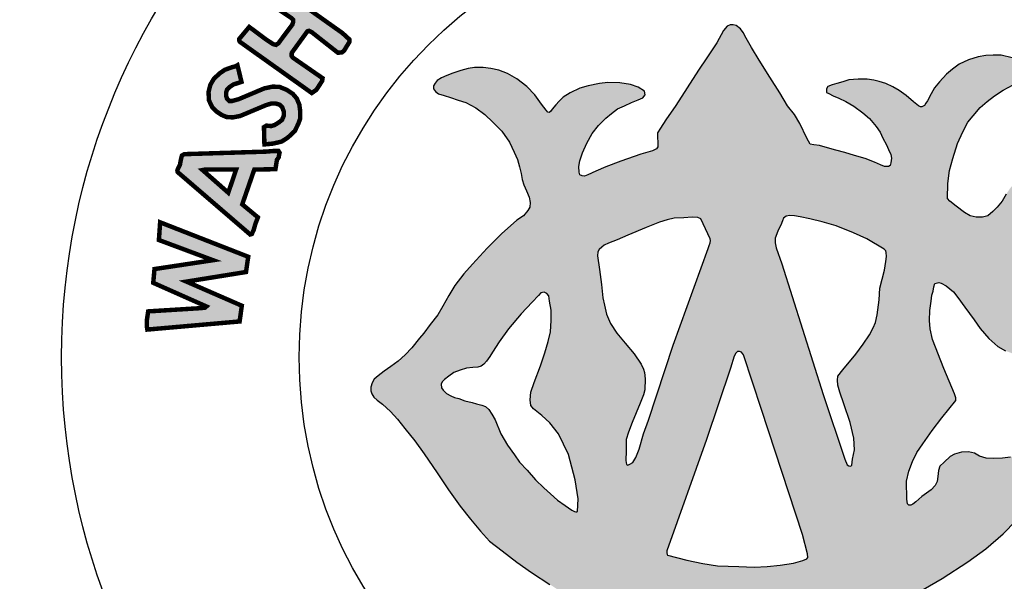
# Model space of a CAD drawing. Units: feet. Extents: x 0 to 18.3, y 0 to 15.7.
# Drawn here: x 11.6 to 12.3, y 5.6 to 6 of the extents above; entities that cross this region are included whole.
import ezdxf
from ezdxf import colors
from ezdxf.entities.mleader import LeaderData, LeaderLine
from ezdxf.math import Vec2, Vec3

# ---------------------------------------------------------------- set-up
doc = ezdxf.new("R2010")
doc.units = ezdxf.units.FT
doc.header["$MEASUREMENT"] = 0
doc.layers.add('ANNO-TEXT', color=1, linetype='CONTINUOUS')
doc.layers.add('SEAL', color=2, linetype='CONTINUOUS')
doc.styles.add('L100', font='romans.shx')

msp = doc.modelspace()

# ---------------------------------------------------------------- hatches: boundary and pattern name
at = {"layer": 'SEAL'}
for points in [[(11.79043, 5.95327), (11.83891, 5.91879), (11.84192, 5.92084), (11.84589, 5.92686), (11.84617, 5.92878), (11.84439, 5.93001), (11.82617, 5.9426), (11.82532, 5.94376), (11.82542, 5.94577), (11.82762, 5.94884), (11.83598, 5.96035), (11.83703, 5.96064), (11.83895, 5.95968), (11.85652, 5.94587), (11.85921, 5.94616), (11.86065, 5.94721), (11.8643, 5.95325), (11.8642, 5.95489), (11.85959, 5.95911), (11.81595, 5.99004), (11.80842, 5.98047), (11.8251, 5.96929), (11.82628, 5.96811), (11.82639, 5.96671), (11.82585, 5.96488), (11.81638, 5.95219), (11.81483, 5.9512), (11.81294, 5.95165), (11.80781, 5.95504), (11.7968, 5.96326), (11.79001, 5.95512), (11.79001, 5.95414)], [(11.78883, 5.93749), (11.79161, 5.92627), (11.78611, 5.92451), (11.78339, 5.92267), (11.78183, 5.92101), (11.78125, 5.91926), (11.78125, 5.91693), (11.78183, 5.91489), (11.78339, 5.91334), (11.78533, 5.91344), (11.78961, 5.9146), (11.80692, 5.92189), (11.81246, 5.92305), (11.81703, 5.92296), (11.82209, 5.92092), (11.82617, 5.9182), (11.8288, 5.91509), (11.83055, 5.91091), (11.83113, 5.90644), (11.83113, 5.90158), (11.82977, 5.89789), (11.82743, 5.89313), (11.82277, 5.88876), (11.81868, 5.88613), (11.81304, 5.88477), (11.81022, 5.88448), (11.80702, 5.88419), (11.80672, 5.89585), (11.80838, 5.89682), (11.81168, 5.89653), (11.81382, 5.89721), (11.81684, 5.89906), (11.81888, 5.90071), (11.82005, 5.90343), (11.82005, 5.90634), (11.81898, 5.90926), (11.81732, 5.91091), (11.8147, 5.91169), (11.81159, 5.91169), (11.80809, 5.91062), (11.79068, 5.90333), (11.78572, 5.90236), (11.78145, 5.90265), (11.77824, 5.90401), (11.77474, 5.90634), (11.77182, 5.90935), (11.76968, 5.91382), (11.76939, 5.91936), (11.77056, 5.92422), (11.77299, 5.9284), (11.77697, 5.93209), (11.78038, 5.93442), (11.78524, 5.93617), (11.78728, 5.93666)], [(11.72817, 5.75956), (11.79031, 5.76502), (11.7918, 5.77562), (11.75452, 5.79184), (11.79462, 5.7983), (11.79611, 5.80857), (11.73679, 5.83175), (11.73596, 5.81983), (11.77241, 5.80625), (11.73297, 5.80029), (11.73215, 5.79102), (11.76794, 5.77512), (11.76709, 5.77432), (11.76424, 5.77399), (11.72874, 5.7718), (11.72776, 5.76545), (11.72776, 5.76187)]]:
    msp.add_hatch(color=6, dxfattribs=at).paths.add_polyline_path(points)
h = msp.add_hatch(color=6, dxfattribs=at)
h.paths.add_polyline_path([(12.27069, 5.87471), (12.27381, 5.88479), (12.27752, 5.89255), (12.2808, 5.89912), (12.28435, 5.90342), (12.28907, 5.90906), (12.29371, 5.91302), (12.29885, 5.91681), (12.3045, 5.92077), (12.31125, 5.92423), (12.31818, 5.92774), (12.32285, 5.92957), (12.32459, 5.93098), (12.32484, 5.93348), (12.32459, 5.93581), (12.3221, 5.93772), (12.31685, 5.94005), (12.31061, 5.94246), (12.3032, 5.94421), (12.29779, 5.94429), (12.29296, 5.94396), (12.28779, 5.94321), (12.28122, 5.94122), (12.27497, 5.93814), (12.27039, 5.93489), (12.26637, 5.93144), (12.26162, 5.92628), (12.25837, 5.9222), (12.25604, 5.91813), (12.25355, 5.91347), (12.25253, 5.912), (12.25149, 5.91043), (12.24926, 5.90915), (12.24756, 5.91017), (12.24429, 5.91279), (12.23925, 5.91704), (12.23448, 5.92037), (12.23022, 5.92305), (12.22558, 5.92521), (12.22113, 5.92658), (12.21749, 5.92742), (12.21307, 5.92816), (12.2069, 5.92816), (12.20072, 5.9277), (12.19667, 5.92632), (12.19261, 5.92512), (12.18939, 5.92429), (12.18653, 5.9231), (12.18561, 5.92162), (12.18561, 5.91923), (12.18709, 5.9184), (12.19013, 5.91684), (12.194, 5.91527), (12.1987, 5.91315), (12.20404, 5.91002), (12.21003, 5.90551), (12.21445, 5.90155), (12.21897, 5.89634), (12.22174, 5.89247), (12.22358, 5.88842), (12.22597, 5.884), (12.22745, 5.88068), (12.22892, 5.87737), (12.22929, 5.87488), (12.22901, 5.87175), (12.22855, 5.8701), (12.22726, 5.86936), (12.22459, 5.86936), (12.22192, 5.87037), (12.21796, 5.87221), (12.2116, 5.87479), (12.2045, 5.87682), (12.19805, 5.87884), (12.19197, 5.88022), (12.18635, 5.88197), (12.18092, 5.88336), (12.17714, 5.884), (12.17465, 5.88446), (12.17244, 5.88833), (12.16774, 5.89818), (12.16405, 5.90426), (12.15941, 5.91022), (12.15407, 5.91896), (12.14734, 5.92937), (12.14025, 5.94088), (12.13518, 5.94944), (12.13158, 5.95574), (12.12955, 5.95942), (12.12761, 5.96209), (12.12485, 5.96412), (12.12282, 5.96467), (12.1207, 5.96467), (12.11858, 5.96375), (12.11619, 5.9608), (12.11176, 5.95251), (12.10504, 5.94257), (12.09933, 5.93419), (12.08409, 5.91047), (12.07746, 5.90062), (12.07387, 5.8951), (12.07175, 5.89206), (12.07193, 5.88266), (12.07099, 5.88123), (12.06841, 5.87985), (12.06049, 5.87755), (12.04703, 5.87286), (12.03699, 5.86899), (12.03026, 5.86613), (12.02492, 5.86374), (12.02271, 5.86291), (12.02105, 5.863), (12.01948, 5.86374), (12.01902, 5.86558), (12.01874, 5.86936), (12.01957, 5.87313), (12.02132, 5.87847), (12.02418, 5.88501), (12.02777, 5.89155), (12.03201, 5.89689), (12.03699, 5.90186), (12.0407, 5.90505), (12.04484, 5.90808), (12.04954, 5.9102), (12.05415, 5.91232), (12.05876, 5.91425), (12.0618, 5.91563), (12.06346, 5.91766), (12.063, 5.92005), (12.05876, 5.92263), (12.05369, 5.92457), (12.04641, 5.92558), (12.0383, 5.92585), (12.03269, 5.92518), (12.02504, 5.92369), (12.01942, 5.92197), (12.01286, 5.91889), (12.00819, 5.9159), (12.00552, 5.91323), (12.00335, 5.91075), (12.00084, 5.90784), (11.99915, 5.90548), (11.9978, 5.90578), (11.99668, 5.90717), (11.99373, 5.91123), (11.98913, 5.91753), (11.98372, 5.92316), (11.97698, 5.92828), (11.97069, 5.93187), (11.96496, 5.93413), (11.95948, 5.93539), (11.95444, 5.9359), (11.94858, 5.93596), (11.94418, 5.93533), (11.9392, 5.93395), (11.93385, 5.93212), (11.92979, 5.93047), (11.92633, 5.92909), (11.9233, 5.92727), (11.92192, 5.9255), (11.92085, 5.92362), (11.92097, 5.92154), (11.92223, 5.91971), (11.92431, 5.9182), (11.92815, 5.91713), (11.93243, 5.91575), (11.9376, 5.91399), (11.94257, 5.91235), (11.94937, 5.90889), (11.95548, 5.90424), (11.96096, 5.8992), (11.96696, 5.89319), (11.97215, 5.88561), (11.97518, 5.87904), (11.97738, 5.87414), (11.97888, 5.86909), (11.98004, 5.86457), (11.9806, 5.86048), (11.98182, 5.85698), (11.98357, 5.85287), (11.98524, 5.84867), (11.98611, 5.84508), (11.98576, 5.84184), (11.98454, 5.83966), (11.98147, 5.83616), (11.97709, 5.83327), (11.96679, 5.82408), (11.95711, 5.8143), (11.94706, 5.80355), (11.94131, 5.79702), (11.93528, 5.78918), (11.93116, 5.78258), (11.92715, 5.77541), (11.9238, 5.76957), (11.91873, 5.76307), (11.91432, 5.75714), (11.91137, 5.75377), (11.90641, 5.74728), (11.90192, 5.74261), (11.89702, 5.73833), (11.89224, 5.73464), (11.88776, 5.73157), (11.88355, 5.7285), (11.88104, 5.72614), (11.87966, 5.7238), (11.87879, 5.72087), (11.8787, 5.71835), (11.87939, 5.71638), (11.88072, 5.71414), (11.88287, 5.71212), (11.88664, 5.70926), (11.892, 5.70452), (11.89675, 5.69936), (11.9016, 5.69286), (11.90831, 5.68461), (11.91451, 5.67584), (11.9233, 5.66318), (11.93105, 5.65163), (11.93879, 5.64059), (11.94571, 5.63203), (11.95252, 5.62398), (11.95866, 5.61709), (11.96713, 5.61059), (11.97704, 5.60296), (11.98695, 5.59605), (11.99933, 5.588), (12.00718, 5.58285), (12.01668, 5.57645), (12.02607, 5.57067), (12.02483, 5.56397), (12.02236, 5.5551), (12.01978, 5.55058), (12.01637, 5.54336), (12.01379, 5.538), (12.01152, 5.53243), (12.00987, 5.52747), (12.00801, 5.52242), (12.00749, 5.51819), (12.00775, 5.51559), (12.00831, 5.51407), (12.00953, 5.5132), (12.01232, 5.51239), (12.01709, 5.51052), (12.0213, 5.50884), (12.02419, 5.50773), (12.02678, 5.50697), (12.02896, 5.50702), (12.03038, 5.50808), (12.03154, 5.50986), (12.03297, 5.51265), (12.03489, 5.51736), (12.03616, 5.52167), (12.03753, 5.52466), (12.03986, 5.52801), (12.04245, 5.5308), (12.04448, 5.53095), (12.04539, 5.53029), (12.04646, 5.5279), (12.04823, 5.52294), (12.04895, 5.51906), (12.05058, 5.51234), (12.05129, 5.50725), (12.0518, 5.50175), (12.05272, 5.49778), (12.05516, 5.49462), (12.05955, 5.49217), (12.06729, 5.49095), (12.07259, 5.48932), (12.07657, 5.48871), (12.08187, 5.48841), (12.08419, 5.48836), (12.08459, 5.48982), (12.08419, 5.49322), (12.08309, 5.50088), (12.07988, 5.51867), (12.07715, 5.5366), (12.0753, 5.54689), (12.07435, 5.55052), (12.07404, 5.55384), (12.07451, 5.55542), (12.07657, 5.55582), (12.07973, 5.55534), (12.08574, 5.55424), (12.09325, 5.55329), (12.10211, 5.55242), (12.11588, 5.5521), (12.13214, 5.5521), (12.14673, 5.55254), (12.16121, 5.55388), (12.17235, 5.55533), (12.18003, 5.55677), (12.18402, 5.55774), (12.18746, 5.55877), (12.18952, 5.55863), (12.19069, 5.55739), (12.19089, 5.55402), (12.19055, 5.54853), (12.18952, 5.54227), (12.18807, 5.5354), (12.18787, 5.52922), (12.18751, 5.52068), (12.18587, 5.51226), (12.18451, 5.50607), (12.18354, 5.50055), (12.18335, 5.49378), (12.18361, 5.49026), (12.18551, 5.48931), (12.18972, 5.49006), (12.19413, 5.49182), (12.20011, 5.49352), (12.20248, 5.49447), (12.20669, 5.49508), (12.20873, 5.49617), (12.21063, 5.49739), (12.21152, 5.50037), (12.21294, 5.50743), (12.21498, 5.51584), (12.2156, 5.52004), (12.2172, 5.52494), (12.21777, 5.52806), (12.21862, 5.53136), (12.21937, 5.53315), (12.22207, 5.53495), (12.22317, 5.53393), (12.22391, 5.53119), (12.22577, 5.52697), (12.2277, 5.52267), (12.22955, 5.51837), (12.23185, 5.51392), (12.23393, 5.51028), (12.23512, 5.50917), (12.23749, 5.50895), (12.23927, 5.50954), (12.24298, 5.51051), (12.24855, 5.51243), (12.25166, 5.51355), (12.25478, 5.51503), (12.25626, 5.51644), (12.25767, 5.51859), (12.25841, 5.52037), (12.25841, 5.52318), (12.25789, 5.52563), (12.25634, 5.52874), (12.25374, 5.53386), (12.24959, 5.54194), (12.24471, 5.55122), (12.24121, 5.55957), (12.23903, 5.56598), (12.23812, 5.57074), (12.23755, 5.57435), (12.23782, 5.57722), (12.26339, 5.59202), (12.28073, 5.60315), (12.29301, 5.61188), (12.30453, 5.62212), (12.31314, 5.63072), (12.32035, 5.63958), (12.32673, 5.64801), (12.33053, 5.65434), (12.33281, 5.65902), (12.33369, 5.66496), (12.33319, 5.66888), (12.33295, 5.67178), (12.33073, 5.67337), (12.32719, 5.67497), (12.32257, 5.67453), (12.31512, 5.67453), (12.31201, 5.67462), (12.30953, 5.67364), (12.3042, 5.67293), (12.29835, 5.67267), (12.29302, 5.67293), (12.28858, 5.67435), (12.28521, 5.67639), (12.28113, 5.67719), (12.27652, 5.6771), (12.27172, 5.67577), (12.26888, 5.67417), (12.26489, 5.67036), (12.26196, 5.66761), (12.26112, 5.66475), (12.26059, 5.66076), (12.26006, 5.6573), (12.25882, 5.65455), (12.25615, 5.65162), (12.24985, 5.64728), (12.24577, 5.64364), (12.24382, 5.64205), (12.24143, 5.64106), (12.24018, 5.64231), (12.23974, 5.64533), (12.23956, 5.65747), (12.24107, 5.6643), (12.24355, 5.67069), (12.24648, 5.67681), (12.25039, 5.68275), (12.2567, 5.69158), (12.26318, 5.7001), (12.27267, 5.71171), (12.27272, 5.71353), (12.27171, 5.71634), (12.2646, 5.73345), (12.25706, 5.75285), (12.25542, 5.76002), (12.25499, 5.76573), (12.25516, 5.77247), (12.25611, 5.77861), (12.25647, 5.7827), (12.25733, 5.7853), (12.25794, 5.78841), (12.25855, 5.79065), (12.26114, 5.79135), (12.26287, 5.79074), (12.26624, 5.78893), (12.27109, 5.78495), (12.27394, 5.78123), (12.27887, 5.77466), (12.28502, 5.76619), (12.28911, 5.76027), (12.29482, 5.75344), (12.30104, 5.74816), (12.30623, 5.74522), (12.31151, 5.74324), (12.31722, 5.74298), (12.3225, 5.74436), (12.32847, 5.74756), (12.33193, 5.75119), (12.33435, 5.75568), (12.33513, 5.7613), (12.33495, 5.76744), (12.33305, 5.77289), (12.33123, 5.77501), (12.32742, 5.77855), (12.32388, 5.78115), (12.32067, 5.78348), (12.31765, 5.78486), (12.31548, 5.78633), (12.31488, 5.78754), (12.31433, 5.79029), (12.31773, 5.79204), (12.32171, 5.79385), (12.32699, 5.79697), (12.33353, 5.80194), (12.33797, 5.8068), (12.34147, 5.8115), (12.34463, 5.81713), (12.34694, 5.82242), (12.34754, 5.82934), (12.34745, 5.83804), (12.34659, 5.84395), (12.34414, 5.85019), (12.34127, 5.85541), (12.33849, 5.85878), (12.33486, 5.86165), (12.33107, 5.86317), (12.3266, 5.86359), (12.32163, 5.86333), (12.31766, 5.86258), (12.31404, 5.86013), (12.3099, 5.8555), (12.30653, 5.85061), (12.30383, 5.84606), (12.30046, 5.84193), (12.29768, 5.83898), (12.29422, 5.83612), (12.29059, 5.83527), (12.28638, 5.83527), (12.28233, 5.8362), (12.27853, 5.83839), (12.27297, 5.84261), (12.26858, 5.84606), (12.26715, 5.84783), (12.2674, 5.85794), (12.26833, 5.86662)])
h.paths.add_polyline_path([(12.15832, 5.83588), (12.16097, 5.83626), (12.16397, 5.83615), (12.16778, 5.83555), (12.17435, 5.83406), (12.18272, 5.83211), (12.19202, 5.82937), (12.20367, 5.82461), (12.21283, 5.82066), (12.22454, 5.81373), (12.22547, 5.81261), (12.22576, 5.81145), (12.22591, 5.8087), (12.22558, 5.80542), (12.22464, 5.79956), (12.22311, 5.79358), (12.22159, 5.78736), (12.22112, 5.77951), (12.21971, 5.76954), (12.21865, 5.76427), (12.21713, 5.76063), (12.21453, 5.75598), (12.21031, 5.74965), (12.20526, 5.74308), (12.1967, 5.73253), (12.19329, 5.72819), (12.19306, 5.7255), (12.19329, 5.7221), (12.19459, 5.71752), (12.19717, 5.70967), (12.20157, 5.697), (12.2039, 5.68651), (12.20449, 5.67868), (12.20315, 5.67244), (12.20274, 5.66836), (12.20199, 5.66753), (12.20057, 5.66778), (12.19949, 5.66861), (12.19799, 5.67227), (12.1833, 5.71575), (12.15548, 5.80388), (12.1516, 5.81461), (12.15106, 5.81788), (12.15113, 5.82107), (12.15217, 5.82393), (12.15305, 5.82654), (12.15494, 5.82985), (12.15603, 5.83283), (12.15655, 5.83461)], flags=16)
h.paths.add_polyline_path([(12.10098, 5.83407), (12.10742, 5.82017), (12.10733, 5.81789), (12.10665, 5.81609), (12.10598, 5.81422), (12.08234, 5.74897), (12.06563, 5.69869), (12.0623, 5.68945), (12.05945, 5.67916), (12.05717, 5.67351), (12.05511, 5.67018), (12.05311, 5.66886), (12.05184, 5.66834), (12.05099, 5.66881), (12.05047, 5.6715), (12.05074, 5.678), (12.05074, 5.68552), (12.05214, 5.69057), (12.05472, 5.69712), (12.0601, 5.7101), (12.06239, 5.71574), (12.06323, 5.71895), (12.06354, 5.72634), (12.06308, 5.73061), (12.06231, 5.73302), (12.06069, 5.73638), (12.05608, 5.74331), (12.05002, 5.75037), (12.04439, 5.75709), (12.04009, 5.76359), (12.03745, 5.76988), (12.03601, 5.77605), (12.03502, 5.781), (12.03414, 5.78993), (12.03277, 5.7999), (12.0314, 5.80909), (12.03169, 5.81188), (12.03243, 5.81345), (12.03419, 5.81511), (12.03585, 5.81643), (12.03869, 5.81766), (12.04462, 5.82002), (12.05169, 5.82317), (12.06418, 5.82827), (12.07306, 5.83184), (12.07832, 5.83342), (12.08298, 5.83446), (12.08947, 5.83466), (12.09508, 5.83511), (12.09899, 5.83506)], flags=16)
h.paths.add_polyline_path([(12.12707, 5.74479), (12.1283, 5.7443), (12.12978, 5.74246), (12.14188, 5.70573), (12.16945, 5.6216), (12.17287, 5.60857), (12.17302, 5.6061), (12.17238, 5.60525), (12.16962, 5.6042), (12.16343, 5.60233), (12.15437, 5.60089), (12.14559, 5.60003), (12.13696, 5.5996), (12.1266, 5.60003), (12.11221, 5.6006), (12.10229, 5.60218), (12.0915, 5.60434), (12.07825, 5.60772), (12.07806, 5.60937), (12.07815, 5.61053), (12.10475, 5.68556), (12.12099, 5.73367), (12.12345, 5.74172), (12.12443, 5.74375), (12.12554, 5.74473)], flags=16)
h.paths.add_polyline_path([(11.99847, 5.78226), (11.99914, 5.77869), (12.00006, 5.77266), (12.00006, 5.76565), (11.9997, 5.75808), (11.99822, 5.75144), (11.99581, 5.74401), (11.99292, 5.73515), (11.98861, 5.72402), (11.98639, 5.71732), (11.98603, 5.71221), (11.98652, 5.7084), (11.98818, 5.70616), (11.99392, 5.7017), (11.99934, 5.69676), (12.00508, 5.68927), (12.01177, 5.67558), (12.01639, 5.65853), (12.01831, 5.64563), (12.01782, 5.63702), (12.01632, 5.63682), (12.01406, 5.63799), (12.00952, 5.64116), (12.00435, 5.6448), (11.99961, 5.64897), (11.99512, 5.65298), (11.98951, 5.65844), (11.98395, 5.66492), (11.97888, 5.67042), (11.97548, 5.67515), (11.97074, 5.68174), (11.96631, 5.68947), (11.96233, 5.69872), (11.96022, 5.70253), (11.95826, 5.70577), (11.956, 5.70768), (11.95352, 5.70871), (11.94992, 5.70968), (11.94703, 5.71046), (11.94198, 5.71154), (11.93796, 5.71308), (11.93513, 5.7138), (11.93266, 5.71499), (11.92972, 5.71653), (11.9274, 5.7188), (11.92637, 5.72044), (11.92617, 5.72281), (11.92673, 5.72446), (11.92825, 5.72592), (11.93125, 5.72829), (11.93457, 5.73061), (11.93885, 5.73223), (11.94304, 5.7336), (11.9474, 5.73401), (11.95085, 5.73426), (11.9529, 5.73498), (11.95486, 5.73633), (11.95662, 5.73832), (11.95887, 5.74136), (11.96065, 5.74444), (11.96516, 5.75123), (11.9715, 5.76016), (11.97999, 5.77011), (11.98725, 5.77809), (11.99163, 5.78241), (11.9933, 5.78425), (11.99554, 5.78465), (11.99726, 5.78392)], flags=16)
h = msp.add_hatch(color=6, dxfattribs=at)
h.paths.add_polyline_path([(11.74857, 5.86557), (11.79742, 5.82356), (11.79849, 5.82385), (11.79975, 5.82646), (11.80092, 5.8306), (11.80263, 5.8351), (11.79209, 5.84384), (11.8002, 5.86725), (11.81444, 5.86752), (11.81544, 5.87381), (11.8166, 5.87541), (11.81722, 5.87861), (11.81651, 5.87976), (11.81313, 5.87976), (11.80788, 5.87932), (11.75316, 5.87763), (11.75147, 5.87674), (11.75075, 5.8739), (11.75013, 5.87052), (11.74871, 5.86776), (11.74838, 5.86647)])
h.paths.add_polyline_path([(11.76534, 5.86693), (11.78267, 5.85168), (11.78799, 5.86732), (11.7674, 5.86732)], flags=16)

# ---------------------------------------------------------------- linework, layer by layer
at = {"layer": 'SEAL', "color": 6, "const_width": 0.003}
msp.add_lwpolyline([(11.80842, 5.98047), (11.8251, 5.96929), (11.82628, 5.96811), (11.82639, 5.96671), (11.82585, 5.96488), (11.81638, 5.95219), (11.81483, 5.9512), (11.81294, 5.95165), (11.80781, 5.95504), (11.7968, 5.96326), (11.79001, 5.95512), (11.79001, 5.95414), (11.79043, 5.95327), (11.83891, 5.91879), (11.84192, 5.92084), (11.84589, 5.92686), (11.84617, 5.92878), (11.84439, 5.93001), (11.82617, 5.9426), (11.82532, 5.94376), (11.82542, 5.94577), (11.82762, 5.94884), (11.83598, 5.96035), (11.83703, 5.96064), (11.83895, 5.95968), (11.85652, 5.94587), (11.85921, 5.94616), (11.86065, 5.94721), (11.8643, 5.95325), (11.8642, 5.95489), (11.85959, 5.95911), (11.81595, 5.99004)], dxfattribs=at)
at = {"layer": 'SEAL', "color": 6}
for points in [[(12.31061, 5.94246), (12.3032, 5.94421), (12.29779, 5.94429), (12.29296, 5.94396), (12.28779, 5.94321), (12.28122, 5.94122), (12.27497, 5.93814), (12.27039, 5.93489), (12.26637, 5.93144), (12.26162, 5.92628), (12.25837, 5.9222), (12.25604, 5.91813), (12.25355, 5.91347), (12.25253, 5.912), (12.25149, 5.91043), (12.24979, 5.90945), (12.24887, 5.90939), (12.24756, 5.91017), (12.24429, 5.91279), (12.23925, 5.91704), (12.23448, 5.92037), (12.23022, 5.92305), (12.22558, 5.92521), (12.22113, 5.92658), (12.21749, 5.92742), (12.21307, 5.92816), (12.2069, 5.92816), (12.20072, 5.9277), (12.19667, 5.92632), (12.19261, 5.92512), (12.18939, 5.92429), (12.18653, 5.9231), (12.18561, 5.92162), (12.18561, 5.91923), (12.18709, 5.9184), (12.19013, 5.91684), (12.194, 5.91527), (12.1987, 5.91315), (12.20404, 5.91002), (12.21003, 5.90551), (12.21445, 5.90155), (12.21897, 5.89634), (12.22174, 5.89247), (12.22358, 5.88842), (12.22597, 5.884), (12.22745, 5.88068), (12.22892, 5.87737), (12.22929, 5.87488), (12.22901, 5.87175), (12.22855, 5.8701), (12.22726, 5.86936), (12.22459, 5.86936), (12.22192, 5.87037), (12.21796, 5.87221), (12.2116, 5.87479), (12.2045, 5.87682), (12.19805, 5.87884), (12.19197, 5.88022), (12.18635, 5.88197), (12.18092, 5.88336), (12.17714, 5.884), (12.17465, 5.88446), (12.17244, 5.88833), (12.16774, 5.89818), (12.16405, 5.90426), (12.15941, 5.91022), (12.15407, 5.91896), (12.14734, 5.92937), (12.14025, 5.94088), (12.13518, 5.94944), (12.13158, 5.95574), (12.12955, 5.95942), (12.12761, 5.96209), (12.12485, 5.96412), (12.12282, 5.96467), (12.1207, 5.96467), (12.11858, 5.96375), (12.11619, 5.9608), (12.11176, 5.95251), (12.10504, 5.94257), (12.09933, 5.93419), (12.08409, 5.91047), (12.07746, 5.90062), (12.07387, 5.8951), (12.07175, 5.89206), (12.07193, 5.88266), (12.07099, 5.88123), (12.06841, 5.87985), (12.06049, 5.87755), (12.04703, 5.87286), (12.03699, 5.86899), (12.03026, 5.86613), (12.02492, 5.86374), (12.02271, 5.86291), (12.02105, 5.863), (12.01948, 5.86374), (12.01902, 5.86558), (12.01874, 5.86936), (12.01957, 5.87313), (12.02132, 5.87847), (12.02418, 5.88501), (12.02777, 5.89155), (12.03201, 5.89689), (12.03699, 5.90186), (12.0407, 5.90505), (12.04484, 5.90808), (12.04954, 5.9102), (12.05415, 5.91232), (12.05876, 5.91425), (12.0618, 5.91563), (12.06346, 5.91766), (12.063, 5.92005), (12.05876, 5.92263), (12.05369, 5.92457), (12.04641, 5.92558), (12.0383, 5.92585), (12.03269, 5.92518), (12.02504, 5.92369), (12.01942, 5.92197), (12.01286, 5.91889), (12.00819, 5.9159), (12.00552, 5.91323), (12.00335, 5.91075), (12.00084, 5.90784), (11.99972, 5.90628), (11.99879, 5.90556), (11.9978, 5.90578), (11.99668, 5.90717), (11.99373, 5.91123), (11.98913, 5.91753), (11.98372, 5.92316), (11.97698, 5.92828), (11.97069, 5.93187), (11.96496, 5.93413), (11.95948, 5.93539), (11.95444, 5.9359), (11.94858, 5.93596), (11.94418, 5.93533), (11.9392, 5.93395), (11.93385, 5.93212), (11.92979, 5.93047), (11.92633, 5.92909), (11.9233, 5.92727), (11.92192, 5.9255), (11.92085, 5.92362), (11.92097, 5.92154), (11.92223, 5.91971), (11.92431, 5.9182), (11.92815, 5.91713), (11.93243, 5.91575), (11.9376, 5.91399), (11.94257, 5.91235), (11.94937, 5.90889), (11.95548, 5.90424), (11.96096, 5.8992), (11.96696, 5.89319), (11.97215, 5.88561), (11.97518, 5.87904), (11.97738, 5.87414), (11.97888, 5.86909), (11.98004, 5.86457), (11.9806, 5.86048), (11.98182, 5.85698), (11.98357, 5.85287), (11.98524, 5.84867), (11.98611, 5.84508), (11.98576, 5.84184), (11.98454, 5.83966), (11.98147, 5.83616), (11.97709, 5.83327), (11.96679, 5.82408), (11.95711, 5.8143), (11.94706, 5.80355), (11.94131, 5.79702), (11.93528, 5.78918), (11.93116, 5.78258), (11.92715, 5.77541), (11.9238, 5.76957), (11.91873, 5.76307), (11.91432, 5.75714), (11.91137, 5.75377), (11.90641, 5.74728), (11.90192, 5.74261), (11.89702, 5.73833), (11.89224, 5.73464), (11.88776, 5.73157), (11.88355, 5.7285), (11.88104, 5.72614), (11.87966, 5.7238), (11.87879, 5.72087), (11.8787, 5.71835), (11.87939, 5.71638), (11.88072, 5.71414), (11.88287, 5.71212), (11.88664, 5.70926), (11.892, 5.70452), (11.89675, 5.69936), (11.9016, 5.69286), (11.90831, 5.68461), (11.91451, 5.67584), (11.9233, 5.66318), (11.93105, 5.65163), (11.93879, 5.64059), (11.94571, 5.63203), (11.95252, 5.62398), (11.95866, 5.61709), (11.96713, 5.61059), (11.97704, 5.60296), (11.98695, 5.59605), (11.99933, 5.588)], [(12.30653, 5.85061), (12.30383, 5.84606), (12.30046, 5.84193), (12.29768, 5.83898), (12.29422, 5.83612), (12.29059, 5.83527), (12.28638, 5.83527), (12.28233, 5.8362), (12.27853, 5.83839), (12.27297, 5.84261), (12.26858, 5.84606), (12.26715, 5.84783), (12.2674, 5.85794), (12.26833, 5.86662), (12.27069, 5.87471), (12.27381, 5.88479), (12.27752, 5.89255), (12.2808, 5.89912), (12.28435, 5.90342), (12.28907, 5.90906), (12.29371, 5.91302), (12.29885, 5.91681), (12.3045, 5.92077), (12.31125, 5.92423)], [(12.30953, 5.67364), (12.3042, 5.67293), (12.29835, 5.67267), (12.29302, 5.67293), (12.28858, 5.67435), (12.28521, 5.67639), (12.28113, 5.67719), (12.27652, 5.6771), (12.27172, 5.67577), (12.26888, 5.67417), (12.26489, 5.67036), (12.26196, 5.66761), (12.26112, 5.66475), (12.26059, 5.66076), (12.26006, 5.6573), (12.25882, 5.65455), (12.25615, 5.65162), (12.24985, 5.64728), (12.24577, 5.64364), (12.24382, 5.64205), (12.24231, 5.64142), (12.24107, 5.64142), (12.24018, 5.64231), (12.23974, 5.64533), (12.23956, 5.65747), (12.24107, 5.6643), (12.24355, 5.67069), (12.24648, 5.67681), (12.25039, 5.68275), (12.2567, 5.69158), (12.26318, 5.7001), (12.27267, 5.71171), (12.27272, 5.71353), (12.27171, 5.71634), (12.2646, 5.73345), (12.25706, 5.75285), (12.25542, 5.76002), (12.25499, 5.76573), (12.25516, 5.77247), (12.25611, 5.77861), (12.25647, 5.7827), (12.25733, 5.7853), (12.25794, 5.78841), (12.25855, 5.79065), (12.26114, 5.79135), (12.26287, 5.79074), (12.26624, 5.78893), (12.27109, 5.78495), (12.27394, 5.78123), (12.27887, 5.77466), (12.28502, 5.76619), (12.28911, 5.76027), (12.29482, 5.75344), (12.30104, 5.74816), (12.30623, 5.74522)], [(12.23782, 5.57722), (12.26339, 5.59202), (12.28073, 5.60315), (12.29301, 5.61188), (12.30453, 5.62212), (12.31314, 5.63072)]]:
    msp.add_lwpolyline(points, dxfattribs=at)
at = {"layer": 'SEAL', "color": 6, "const_width": 0.003}
for points in [[(11.78883, 5.93749), (11.79161, 5.92627), (11.78611, 5.92451), (11.78339, 5.92267), (11.78183, 5.92101), (11.78125, 5.91926), (11.78125, 5.91693), (11.78183, 5.91489), (11.78339, 5.91334), (11.78533, 5.91344), (11.78961, 5.9146), (11.80692, 5.92189), (11.81246, 5.92305), (11.81703, 5.92296), (11.82209, 5.92092), (11.82617, 5.9182), (11.8288, 5.91509), (11.83055, 5.91091), (11.83113, 5.90644), (11.83113, 5.90158), (11.82977, 5.89789), (11.82743, 5.89313), (11.82277, 5.88876), (11.81868, 5.88613), (11.81304, 5.88477), (11.81022, 5.88448), (11.80702, 5.88419), (11.80672, 5.89585), (11.80838, 5.89682), (11.81168, 5.89653), (11.81382, 5.89721), (11.81684, 5.89906), (11.81888, 5.90071), (11.82005, 5.90343), (11.82005, 5.90634), (11.81898, 5.90926), (11.81732, 5.91091), (11.8147, 5.91169), (11.81159, 5.91169), (11.80809, 5.91062), (11.79068, 5.90333), (11.78572, 5.90236), (11.78145, 5.90265), (11.77824, 5.90401), (11.77474, 5.90634), (11.77182, 5.90935), (11.76968, 5.91382), (11.76939, 5.91936), (11.77056, 5.92422), (11.77299, 5.9284), (11.77697, 5.93209), (11.78038, 5.93442), (11.78524, 5.93617), (11.78728, 5.93666)], [(11.74857, 5.86557), (11.79742, 5.82356), (11.79849, 5.82385), (11.79975, 5.82646), (11.80092, 5.8306), (11.80263, 5.8351), (11.79209, 5.84384), (11.8002, 5.86725), (11.81444, 5.86752), (11.81544, 5.87381), (11.8166, 5.87541), (11.81722, 5.87861), (11.81651, 5.87976), (11.81313, 5.87976), (11.80788, 5.87932), (11.75316, 5.87763), (11.75147, 5.87674), (11.75075, 5.8739), (11.75013, 5.87052), (11.74871, 5.86776), (11.74838, 5.86647)], [(11.76534, 5.86693), (11.78267, 5.85168), (11.78799, 5.86732), (11.7674, 5.86732)], [(11.72817, 5.75956), (11.79031, 5.76502), (11.7918, 5.77562), (11.75452, 5.79184), (11.79462, 5.7983), (11.79611, 5.80857), (11.73679, 5.83175), (11.73596, 5.81983), (11.77241, 5.80625), (11.73297, 5.80029), (11.73215, 5.79102), (11.76794, 5.77512), (11.76709, 5.77432), (11.76424, 5.77399), (11.72874, 5.7718), (11.72776, 5.76545), (11.72776, 5.76187)]]:
    msp.add_lwpolyline(points, close=True, dxfattribs=at)
at = {"layer": 'SEAL', "color": 6}
for points in [[(12.22454, 5.81373), (12.21283, 5.82066), (12.20367, 5.82461), (12.19202, 5.82937), (12.18272, 5.83211), (12.17435, 5.83406), (12.16778, 5.83555), (12.16397, 5.83615), (12.16097, 5.83626), (12.15832, 5.83588), (12.15655, 5.83461), (12.15603, 5.83283), (12.15494, 5.82985), (12.15305, 5.82654), (12.15217, 5.82393), (12.15113, 5.82107), (12.15106, 5.81788), (12.1516, 5.81461), (12.15548, 5.80388), (12.1833, 5.71575), (12.19799, 5.67227), (12.19949, 5.66861), (12.20057, 5.66778), (12.20199, 5.66753), (12.20274, 5.66836), (12.20315, 5.67244), (12.20449, 5.67868), (12.2039, 5.68651), (12.20157, 5.697), (12.19717, 5.70967), (12.19459, 5.71752), (12.19329, 5.7221), (12.19306, 5.7255), (12.19329, 5.72819), (12.1967, 5.73253), (12.20526, 5.74308), (12.21031, 5.74965), (12.21453, 5.75598), (12.21713, 5.76063), (12.21865, 5.76427), (12.21971, 5.76954), (12.22112, 5.77951), (12.22159, 5.78736), (12.22311, 5.79358), (12.22464, 5.79956), (12.22558, 5.80542), (12.22591, 5.8087), (12.22576, 5.81145), (12.22547, 5.81261)], [(12.10723, 5.82059), (12.10098, 5.83407), (12.09899, 5.83506), (12.09508, 5.83511), (12.08947, 5.83466), (12.08298, 5.83446), (12.07832, 5.83342), (12.07306, 5.83184), (12.06418, 5.82827), (12.05169, 5.82317), (12.04462, 5.82002), (12.03869, 5.81766), (12.03585, 5.81643), (12.03419, 5.81511), (12.03243, 5.81345), (12.03169, 5.81188), (12.0314, 5.80909), (12.03277, 5.7999), (12.03414, 5.78993), (12.03502, 5.781), (12.03601, 5.77605), (12.03745, 5.76988), (12.04009, 5.76359), (12.04439, 5.75709), (12.05002, 5.75037), (12.05608, 5.74331), (12.06069, 5.73638), (12.06231, 5.73302), (12.06308, 5.73061), (12.06354, 5.72634), (12.06323, 5.71895), (12.06239, 5.71574), (12.0601, 5.7101), (12.05472, 5.69712), (12.05214, 5.69057), (12.05074, 5.68552), (12.05074, 5.678), (12.05047, 5.6715), (12.05099, 5.66881), (12.05184, 5.66834), (12.05311, 5.66886), (12.05511, 5.67018), (12.05717, 5.67351), (12.05945, 5.67916), (12.0623, 5.68945), (12.06563, 5.69869), (12.08234, 5.74897), (12.10598, 5.81422), (12.10665, 5.81609), (12.10733, 5.81789), (12.10739, 5.81954)], [(12.01783, 5.63719), (12.01831, 5.64563), (12.01639, 5.65853), (12.01177, 5.67558), (12.00508, 5.68927), (11.99934, 5.69676), (11.99392, 5.7017), (11.98818, 5.70616), (11.98652, 5.7084), (11.98603, 5.71221), (11.98639, 5.71732), (11.98861, 5.72402), (11.99292, 5.73515), (11.99581, 5.74401), (11.99822, 5.75144), (11.9997, 5.75808), (12.00006, 5.76565), (12.00006, 5.77266), (11.99914, 5.77869), (11.99847, 5.78226), (11.99726, 5.78392), (11.99554, 5.78465), (11.9933, 5.78425), (11.99163, 5.78241), (11.98725, 5.77809), (11.97999, 5.77011), (11.9715, 5.76016), (11.96516, 5.75123), (11.96065, 5.74444), (11.95887, 5.74136), (11.95662, 5.73832), (11.95486, 5.73633), (11.9529, 5.73498), (11.95085, 5.73426), (11.9474, 5.73401), (11.94304, 5.7336), (11.93885, 5.73223), (11.93457, 5.73061), (11.93125, 5.72829), (11.92825, 5.72592), (11.92673, 5.72446), (11.92617, 5.72281), (11.92637, 5.72044), (11.9274, 5.7188), (11.92972, 5.71653), (11.93266, 5.71499), (11.93513, 5.7138), (11.93796, 5.71308), (11.94198, 5.71154), (11.94703, 5.71046), (11.94992, 5.70968), (11.95352, 5.70871), (11.956, 5.70768), (11.95826, 5.70577), (11.96022, 5.70253), (11.96233, 5.69872), (11.96631, 5.68947), (11.97074, 5.68174), (11.97548, 5.67515), (11.97888, 5.67042), (11.98395, 5.66492), (11.98951, 5.65844), (11.99512, 5.65298), (11.99961, 5.64897), (12.00435, 5.6448), (12.00952, 5.64116), (12.01406, 5.63799), (12.01593, 5.63702), (12.01675, 5.63688), (12.01744, 5.63697)], [(12.07855, 5.60765), (12.0915, 5.60434), (12.10229, 5.60218), (12.11221, 5.6006), (12.1266, 5.60003), (12.13696, 5.5996), (12.14559, 5.60003), (12.15437, 5.60089), (12.16343, 5.60233), (12.16962, 5.6042), (12.17238, 5.60525), (12.17302, 5.6061), (12.17287, 5.60857), (12.16945, 5.6216), (12.14188, 5.70573), (12.12978, 5.74246), (12.1283, 5.7443), (12.12707, 5.74479), (12.12554, 5.74473), (12.12443, 5.74375), (12.12345, 5.74172), (12.12099, 5.73367), (12.10475, 5.68556), (12.07815, 5.61053), (12.07806, 5.60937), (12.07819, 5.60824)]]:
    msp.add_lwpolyline(points, close=True, dxfattribs=at)
at = {"layer": 'SEAL', "color": 4}
for radius in [0.4573, 0.2973]:
    msp.add_circle((12.1277, 5.741), radius, dxfattribs=at)

# ---------------------------------------------------------------- leaders
at = {"layer": 'ANNO-TEXT', "color": 2, "lineweight": -3}
ml = msp.add_multileader_mtext('Standard', dxfattribs=at)
ml.set_content('N.T.S.', color=2, style='L100')
ml.set_leader_properties()
ml.build(insert=Vec2(0, 0))
ml.multileader.update_dxf_attribs({"text_right_attachment_type": 3, "dogleg_length": 0.1, "arrow_head_size": 0.1})
ctx = ml.context
ctx.base_point, ctx.char_height, ctx.arrow_head_size, ctx.landing_gap_size, ctx.plane_origin = Vec3(11.17753, 13.58941), 0.1, 0.1, 0.1, Vec3(9.27817, 13.34377)
ctx.right_attachment, ctx.text_align_type = 3, 2
notes = []
notes.append((ctx, [(0, (0, 0, 0), (0, 0), (1, 0), 1, [])]))
ctx.mtext.insert, ctx.mtext.width, ctx.mtext.alignment, ctx.mtext.flow_direction = Vec3(11.65849, 13.63941), 0.1962381, 3, 5
ml = msp.add_multileader_mtext('Standard', dxfattribs=at)
ml.set_content('N.T.S.', color=2, style='L100')
ml.set_leader_properties()
ml.build(insert=Vec2(0, 0))
ml.multileader.update_dxf_attribs({"text_right_attachment_type": 3, "dogleg_length": 0.1, "arrow_head_size": 0.1})
ctx = ml.context
ctx.base_point, ctx.char_height, ctx.arrow_head_size, ctx.landing_gap_size, ctx.plane_origin = Vec3(11.96428, 10.77988), 0.1, 0.1, 0.1, Vec3(10.06492, 10.53425)
ctx.right_attachment, ctx.text_align_type = 3, 2
notes.append((ctx, [(0, (0, 0, 0), (0, 0), (1, 0), 1, [])]))
ctx.mtext.insert, ctx.mtext.width, ctx.mtext.alignment, ctx.mtext.flow_direction = Vec3(12.44523, 10.82988), 0.1962381, 3, 5
for ctx, leaders in notes:
    for number, flags, end, landing, length, lines in leaders:
        leader = LeaderData()
        leader.index, (leader.has_last_leader_line, leader.has_dogleg_vector, leader.attachment_direction) = number, flags
        leader.last_leader_point, leader.dogleg_vector, leader.dogleg_length = Vec3(end), Vec3(landing), length
        for number, points, colour, breaks in lines:
            line = LeaderLine()
            line.index, line.vertices, line.color, line.breaks = number, Vec3.list(points), colors.encode_raw_color(colour), breaks
            leader.lines.append(line)
        ctx.leaders.append(leader)

doc.saveas('drawing.dxf')
